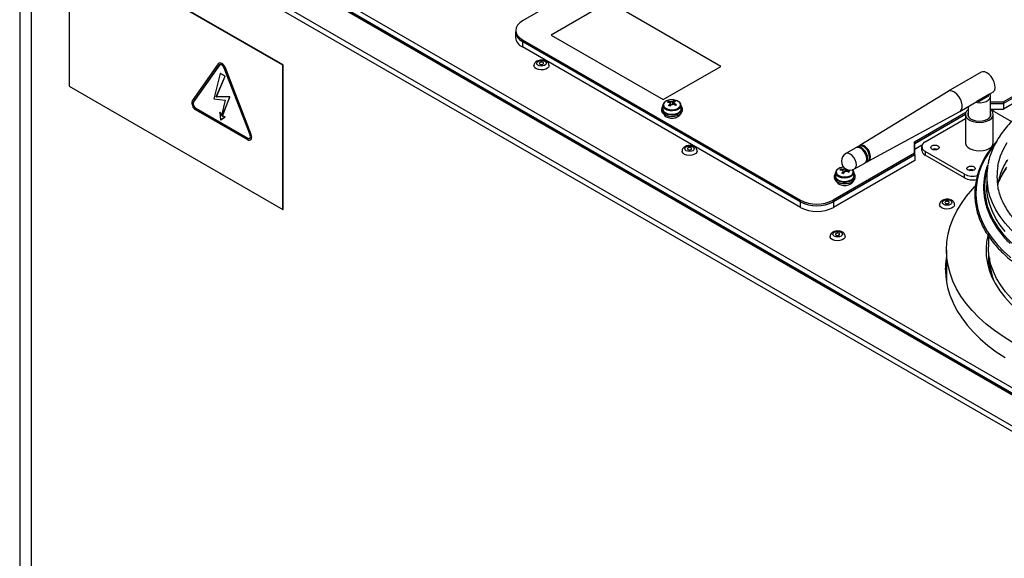
# Model space of a CAD drawing. Units: millimetres. Extents: x -1059 to 5126, y 868 to 4467.
# Drawn here: x -1059 to -635, y 1406 to 1637 of the extents above; entities that cross this region are included whole.
import ezdxf

# ---------------------------------------------------------------- set-up
doc = ezdxf.new("R2010")
doc.units = ezdxf.units.MM

msp = doc.modelspace()

# ---------------------------------------------------------------- linework, layer by layer
at = {"color": 7, "linetype": 'ByBlock', "lineweight": -2}
for p, q in [((-1058.6, 1710.69), (-1058.6, 1162.69)), ((-1034.31, 1711.5), (-550.09, 1431.96)), ((-554.04, 1431.07), (-1035.85, 1709.21)), ((-553.32, 1431.14), (-1035.13, 1709.28)), ((-561.33, 1419.6), (-1053.67, 1703.83)), ((-1053.67, 1703.83), (-1053.67, 1155.83)), ((-560.31, 1421.37), (-1052.66, 1705.59)), ((-945.42, 1617.93), (-1037.34, 1671)), ((-1037.34, 1671), (-1037.34, 1608.94)), ((-945.35, 1617.97), (-1037.27, 1671.04)), ((-832.68, 1642.57), (-842.43, 1636.94)), ((-805.34, 1645.12), (-830.09, 1630.83)), ((-757.26, 1617.36), (-805.34, 1645.12)), ((-845.43, 1632.24), (-845.43, 1629.79)), ((-845.36, 1632.86), (-845.36, 1632.2)), ((-830.09, 1630.83), (-782.01, 1603.07)), ((-830.09, 1630.83), (-830.09, 1630.82)), ((-830.09, 1630.82), (-782.01, 1603.07)), ((-722.95, 1559.15), (-842.5, 1628.16)), ((-842.5, 1628.16), (-842.5, 1625.71)), ((-722.95, 1556.7), (-842.5, 1625.71)), ((-842.43, 1628.77), (-723.02, 1559.84)), ((-842.43, 1628.77), (-842.43, 1628.12)), ((-842.43, 1628.12), (-723.02, 1559.19)), ((-973.29, 1618.44), (-984.42, 1602.62)), ((-972.84, 1617.88), (-983.96, 1602.05)), ((-972.77, 1617.92), (-983.89, 1602.09)), ((-972.94, 1618.74), (-973.01, 1618.7)), ((-972.84, 1617.88), (-972.77, 1617.92)), ((-972.61, 1618.08), (-972.77, 1617.92)), ((-945.42, 1617.93), (-945.35, 1617.97)), ((-945.42, 1555.87), (-945.42, 1617.93)), ((-945.35, 1555.91), (-945.35, 1617.97)), ((-782.01, 1603.07), (-757.26, 1617.36)), ((-782.01, 1603.07), (-757.26, 1617.35)), ((-757.26, 1617.36), (-757.26, 1617.35)), ((-972.39, 1614.33), (-975.18, 1603.45)), ((-974.12, 1604.28), (-970.27, 1613.11)), ((-974.05, 1604.32), (-970.2, 1613.15)), ((-972.39, 1614.33), (-972.32, 1614.37)), ((-970.27, 1613.11), (-972.39, 1614.33)), ((-970.2, 1613.15), (-972.32, 1614.37)), ((-959.59, 1587.98), (-970.71, 1616.65)), ((-970.27, 1613.11), (-970.2, 1613.15)), ((-970.26, 1616.69), (-970.19, 1616.73)), ((-959.14, 1588.02), (-970.26, 1616.69)), ((-959.07, 1588.07), (-970.19, 1616.73)), ((-645.32, 1614.82), (-659.47, 1606.66)), ((-611.97, 1615.79), (-635.74, 1602.07)), ((-611.75, 1615.26), (-635.74, 1601.42)), ((-611.72, 1615.2), (-635.67, 1601.37)), ((-1037.34, 1608.94), (-945.42, 1555.87)), ((-974.12, 1604.28), (-974.05, 1604.32)), ((-968.3, 1604.19), (-974.12, 1604.28)), ((-968.23, 1604.23), (-974.05, 1604.32)), ((-971.55, 1595.94), (-968.3, 1604.19)), ((-971.48, 1595.98), (-968.23, 1604.23)), ((-968.3, 1604.19), (-968.23, 1604.23)), ((-659.5, 1606.63), (-697.43, 1583.35)), ((-641.71, 1605.36), (-647.09, 1602.26)), ((-642.15, 1604.55), (-646.11, 1602.26)), ((-642.09, 1604.63), (-642.09, 1605.14)), ((-641.28, 1595.96), (-641.28, 1604.53)), ((-983.96, 1602.05), (-983.89, 1602.09)), ((-975.18, 1603.45), (-970.26, 1602.91)), ((-970.26, 1602.91), (-971.87, 1596.22)), ((-782.14, 1600.59), (-782.2, 1599.18)), ((-782.01, 1603.07), (-782.01, 1603.07)), ((-779.75, 1602.27), (-779.57, 1601.85)), ((-777.25, 1602.53), (-777.64, 1601.13)), ((-774.2, 1599.18), (-774.26, 1600.59)), ((-654.47, 1597.99), (-647.14, 1602.23)), ((-650.88, 1600.07), (-650.88, 1595.96)), ((-646.73, 1602.46), (-646.4, 1602.26)), ((-641.28, 1602.07), (-635.74, 1602.07)), ((-641.28, 1601.42), (-635.74, 1601.42)), ((-641.28, 1601.37), (-635.67, 1601.37)), ((-635.74, 1602.07), (-635.74, 1601.42)), ((-629.2, 1602.66), (-635.67, 1598.92)), ((-635.67, 1601.37), (-635.67, 1598.92)), ((-982.9, 1599.32), (-982.83, 1599.36)), ((-982.9, 1599.32), (-960.65, 1586.47)), ((-982.9, 1598.71), (-960.65, 1585.87)), ((-982.83, 1599.36), (-960.58, 1586.51)), ((-972.52, 1597.61), (-972.45, 1597.65)), ((-972.52, 1597.61), (-972.27, 1594.34)), ((-971.87, 1596.22), (-972.52, 1597.61)), ((-971.84, 1596.35), (-972.45, 1597.65)), ((-971.55, 1595.94), (-971.48, 1595.98)), ((-970.4, 1595.62), (-971.55, 1595.94)), ((-970.33, 1595.66), (-971.48, 1595.98)), ((-782.7, 1599.13), (-782.7, 1598.47)), ((-773.7, 1598.47), (-773.7, 1599.13)), ((-693.63, 1576.77), (-654.51, 1597.97)), ((-673.92, 1584.92), (-651.88, 1597.65)), ((-673.92, 1584.27), (-652.07, 1596.88)), ((-673.85, 1584.23), (-652.08, 1596.8)), ((-652.08, 1596.77), (-652.08, 1584.52)), ((-641.28, 1598.92), (-635.67, 1598.92)), ((-640.08, 1584.52), (-640.08, 1596.77)), ((-639.71, 1597.99), (-632.21, 1593.66)), ((-972.27, 1594.34), (-970.4, 1595.62)), ((-972.27, 1594.34), (-972.2, 1594.38)), ((-972.2, 1594.38), (-970.33, 1595.66)), ((-970.4, 1595.62), (-970.33, 1595.66)), ((-669.41, 1584.93), (-652.08, 1594.94)), ((-959.14, 1588.02), (-959.07, 1588.07)), ((-960.65, 1586.47), (-960.58, 1586.51)), ((-959.42, 1585.74), (-959.34, 1585.78)), ((-697.83, 1583.12), (-698.68, 1582.63)), ((-673.92, 1580.03), (-673.92, 1584.92)), ((-673.85, 1579.33), (-673.85, 1584.23)), ((-673.85, 1581.78), (-670.73, 1583.58)), ((-673.92, 1580.03), (-708.88, 1559.84)), ((-673.92, 1579.37), (-708.88, 1559.19)), ((-673.85, 1579.33), (-708.81, 1559.15)), ((-699.1, 1582.39), (-703.48, 1579.86)), ((-673.92, 1580.03), (-673.92, 1579.37)), ((-673.85, 1579.33), (-673.85, 1576.88)), ((-670.88, 1582.89), (-670.88, 1581.26)), ((-652.44, 1571.05), (-669.41, 1580.85)), ((-669.41, 1580.85), (-669.41, 1579.22)), ((-652.44, 1569.42), (-669.41, 1579.22)), ((-673.85, 1576.88), (-708.81, 1556.7)), ((-699.68, 1573.28), (-695.3, 1575.81)), ((-694.88, 1576.05), (-694.03, 1576.54)), ((-707.87, 1571.68), (-707.93, 1570.27)), ((-707.87, 1571.68), (-707.87, 1571.74)), ((-707.39, 1572.8), (-707.46, 1572.73)), ((-705.74, 1573.18), (-705.56, 1572.79)), ((-704.93, 1572.73), (-704.92, 1572.59)), ((-704.6, 1571.34), (-704.5, 1571.32)), ((-704.5, 1571.32), (-704.54, 1571.29)), ((-704.46, 1571.33), (-704.5, 1571.32)), ((-703.45, 1573.26), (-703.67, 1572.13)), ((-699.93, 1570.27), (-699.99, 1571.68)), ((-652.44, 1569.42), (-652.44, 1571.05)), ((-708.43, 1570.21), (-708.43, 1569.56)), ((-699.43, 1569.56), (-699.43, 1570.21)), ((-642.9, 1570), (-642.9, 1566.33)), ((-723.02, 1559.19), (-723.02, 1559.84)), ((-722.95, 1556.7), (-722.95, 1559.15)), ((-708.88, 1559.84), (-708.88, 1559.19)), ((-708.81, 1559.15), (-708.81, 1556.7)), ((-945.42, 1555.87), (-945.35, 1555.91)), ((-642.2, 1544.51), (-642.2, 1539.76)), ((-660.2, 1538.4), (-660.2, 1524.61)), ((-642.2, 1534.92), (-642.2, 1531.1))]:
    msp.add_line(p, q, dxfattribs=at)
at = {"color": 8, "linetype": 'ByBlock', "lineweight": -2}
for p, q in [((-1035.57, 1709.87), (-552.77, 1431.15)), ((-642.15, 1604.55), (-642.15, 1605.1)), ((-646.4, 1602.26), (-646.4, 1602.65)), ((-646.11, 1602.82), (-646.11, 1602.26))]:
    msp.add_line(p, q, dxfattribs=at)
at = {"color": 7, "linetype": 'ByBlock', "lineweight": -2, "flags": 128}
for points in [[(-842.43, 1636.94), (-843.67, 1636.06), (-844.59, 1635.06), (-845.16, 1633.98), (-845.36, 1632.86), (-845.16, 1631.73), (-844.59, 1630.65), (-843.67, 1629.65), (-842.43, 1628.77)], [(-970.26, 1616.69), (-970.54, 1617.27), (-970.9, 1617.8), (-971.32, 1618.25), (-971.78, 1618.58), (-972.23, 1618.77), (-972.65, 1618.81), (-973.01, 1618.7), (-973.29, 1618.44)], [(-970.19, 1616.73), (-970.47, 1617.31), (-970.83, 1617.84), (-971.25, 1618.29), (-971.71, 1618.62), (-972.16, 1618.81), (-972.58, 1618.85), (-972.94, 1618.74)], [(-970.71, 1616.65), (-970.91, 1617.06), (-971.16, 1617.43), (-971.46, 1617.74), (-971.78, 1617.97), (-972.09, 1618.11), (-972.39, 1618.14), (-972.64, 1618.06), (-972.84, 1617.88)], [(-831.04, 1617.71), (-831.2, 1617.14), (-831.69, 1616.59), (-832.46, 1616.16), (-833.43, 1615.9), (-834.5, 1615.84), (-835.54, 1615.98), (-836.45, 1616.3), (-837.12, 1616.78), (-837.49, 1617.36), (-837.54, 1617.7)], [(-836.12, 1619.23), (-835.62, 1619.59), (-834.92, 1619.82), (-834.13, 1619.87), (-833.36, 1619.74), (-832.73, 1619.45), (-832.34, 1619.05), (-832.25, 1618.59), (-832.47, 1618.15), (-832.97, 1617.79), (-833.67, 1617.56), (-834.46, 1617.51), (-835.23, 1617.64), (-835.86, 1617.93), (-836.25, 1618.33), (-836.34, 1618.79), (-836.12, 1619.23)], [(-833.49, 1618.45), (-833.4, 1618.65), (-833.44, 1618.85), (-833.61, 1619.03), (-833.88, 1619.15), (-834.22, 1619.21), (-834.57, 1619.18), (-834.88, 1619.09), (-835.09, 1618.93), (-835.19, 1618.73), (-835.15, 1618.53), (-834.98, 1618.35), (-834.71, 1618.23), (-834.37, 1618.17), (-834.02, 1618.2), (-833.71, 1618.29), (-833.49, 1618.45)], [(-639.45, 1607.32), (-639.29, 1608.3), (-639.38, 1609.44), (-639.72, 1610.65), (-640.28, 1611.85), (-641.02, 1612.96), (-641.89, 1613.89), (-642.82, 1614.57), (-643.76, 1614.97), (-644.63, 1615.04), (-645.32, 1614.82)], [(-654.51, 1597.97), (-654.22, 1598.17), (-653.72, 1598.83), (-653.46, 1599.75), (-653.46, 1600.86), (-653.72, 1602.08), (-654.22, 1603.32), (-654.93, 1604.48), (-655.78, 1605.49), (-656.73, 1606.26), (-657.69, 1606.74), (-658.59, 1606.89), (-659.38, 1606.7), (-659.5, 1606.63)], [(-647.67, 1601.92), (-646.89, 1601.8), (-645.59, 1601.77), (-644.32, 1601.95), (-643.18, 1602.32), (-642.25, 1602.85), (-641.61, 1603.51), (-641.3, 1604.25), (-641.35, 1605), (-641.52, 1605.4)], [(-782.15, 1600.37), (-782.21, 1600.3), (-782.62, 1599.6), (-782.68, 1598.86), (-782.37, 1598.14), (-781.72, 1597.51), (-780.79, 1597), (-779.64, 1596.67), (-778.38, 1596.53), (-777.11, 1596.61), (-775.92, 1596.88), (-774.92, 1597.35)], [(-781.21, 1602.1), (-781.72, 1601.5), (-781.88, 1600.84), (-781.68, 1600.19), (-781.15, 1599.6), (-780.32, 1599.14), (-779.28, 1598.84), (-778.14, 1598.75), (-777.01, 1598.86), (-775.99, 1599.18), (-775.19, 1599.65), (-774.68, 1600.25), (-774.52, 1600.91), (-774.71, 1601.56), (-775.25, 1602.15), (-776.08, 1602.62), (-777.12, 1602.91), (-778.26, 1603), (-779.39, 1602.89), (-780.41, 1602.58), (-781.21, 1602.1)], [(-782.7, 1598.47), (-782.68, 1598.21), (-782.37, 1597.49), (-781.72, 1596.85), (-780.79, 1596.35), (-779.64, 1596.01), (-778.38, 1595.88), (-777.11, 1595.95), (-775.92, 1596.23), (-774.92, 1596.69)], [(-782.2, 1599.18), (-782.16, 1598.81), (-781.83, 1598.15), (-781.17, 1597.58), (-780.25, 1597.14), (-779.15, 1596.88), (-777.96, 1596.82), (-776.79, 1596.96), (-775.75, 1597.3), (-774.93, 1597.8)], [(-650.88, 1598.85), (-651.58, 1598.15), (-652, 1597.31), (-652.05, 1596.45), (-651.72, 1595.6), (-651.04, 1594.82), (-650.04, 1594.17), (-648.8, 1593.69), (-647.39, 1593.39), (-645.89, 1593.31), (-644.4, 1593.45), (-643.02, 1593.79), (-641.83, 1594.32)], [(-650.88, 1597.58), (-651.05, 1597.07), (-651, 1596.28), (-650.59, 1595.53), (-649.85, 1594.87), (-648.82, 1594.36), (-647.59, 1594.02), (-646.25, 1593.89), (-644.89, 1593.97), (-643.63, 1594.26), (-642.54, 1594.73)], [(-641.83, 1594.32), (-640.91, 1595.01), (-640.32, 1595.81), (-640.08, 1596.66), (-640.22, 1597.53), (-640.73, 1598.34), (-641.28, 1598.85)], [(-639.71, 1597.99), (-640.47, 1598.35), (-640.87, 1598.49)], [(-960.65, 1585.87), (-960.2, 1585.67), (-959.78, 1585.63), (-959.42, 1585.74), (-959.14, 1586), (-958.96, 1586.39), (-958.9, 1586.88), (-958.96, 1587.44), (-959.14, 1588.02)], [(-960.65, 1586.47), (-960.34, 1586.34), (-960.04, 1586.31), (-959.79, 1586.39), (-959.59, 1586.57), (-959.47, 1586.84), (-959.43, 1587.18), (-959.47, 1587.57), (-959.59, 1587.98)], [(-959.34, 1585.78), (-959.34, 1585.78), (-959.07, 1586.04), (-958.89, 1586.43), (-958.83, 1586.92), (-958.89, 1587.48), (-959.07, 1588.07)], [(-772.1, 1582.79), (-771.44, 1583.05), (-770.65, 1583.14), (-769.87, 1583.05), (-769.21, 1582.79), (-768.76, 1582.4), (-768.6, 1581.95), (-768.76, 1581.5), (-769.21, 1581.11), (-769.87, 1580.86), (-770.65, 1580.77), (-771.44, 1580.86), (-772.1, 1581.11), (-772.55, 1581.5), (-772.7, 1581.95), (-772.55, 1582.4), (-772.1, 1582.79)], [(-694.03, 1576.54), (-693.75, 1576.75), (-693.37, 1577.4), (-693.24, 1578.28), (-693.37, 1579.32), (-693.75, 1580.4), (-694.35, 1581.43), (-695.1, 1582.3), (-695.93, 1582.94), (-696.76, 1583.26), (-697.51, 1583.26), (-697.83, 1583.12)], [(-693.83, 1576.69), (-693.33, 1577), (-692.95, 1577.64), (-692.82, 1578.53), (-692.95, 1579.56), (-693.33, 1580.65), (-693.92, 1581.68), (-694.67, 1582.55), (-695.5, 1583.18), (-696.33, 1583.51), (-697.08, 1583.5), (-697.6, 1583.23)], [(-693.49, 1577.11), (-693.44, 1577.16), (-693.08, 1577.77), (-692.96, 1578.61), (-693.08, 1579.59), (-693.44, 1580.62), (-694.01, 1581.59), (-694.72, 1582.42), (-695.5, 1583.02), (-696.29, 1583.33), (-697, 1583.32), (-697.07, 1583.3)], [(-663.9, 1583.22), (-663.51, 1582.88), (-663.37, 1582.48), (-663.51, 1582.08), (-663.9, 1581.75), (-664.48, 1581.52), (-665.17, 1581.44), (-665.86, 1581.52), (-666.44, 1581.75), (-666.83, 1582.08), (-666.97, 1582.48), (-666.83, 1582.88), (-666.44, 1583.22), (-665.86, 1583.44), (-665.17, 1583.52), (-664.48, 1583.44), (-663.9, 1583.22)], [(-652.08, 1584.52), (-652.05, 1584.2), (-651.72, 1583.35), (-651.04, 1582.58), (-650.04, 1581.93), (-648.8, 1581.44), (-647.39, 1581.14), (-645.89, 1581.06), (-644.4, 1581.2), (-643.02, 1581.54), (-641.83, 1582.07)], [(-767.4, 1580.97), (-767.54, 1580.44), (-768.01, 1579.88), (-768.77, 1579.44), (-769.73, 1579.17), (-770.79, 1579.1), (-771.84, 1579.22), (-772.76, 1579.54), (-773.45, 1580.01), (-773.84, 1580.59), (-773.9, 1580.97)], [(-770.02, 1581.58), (-769.82, 1581.75), (-769.75, 1581.95), (-769.82, 1582.15), (-770.02, 1582.32), (-770.31, 1582.43), (-770.65, 1582.47), (-771, 1582.43), (-771.29, 1582.32), (-771.49, 1582.15), (-771.55, 1581.95), (-771.49, 1581.75), (-771.29, 1581.58), (-771, 1581.47), (-770.65, 1581.43), (-770.31, 1581.47), (-770.02, 1581.58)], [(-695.3, 1575.81), (-695.03, 1576.02), (-694.65, 1576.66), (-694.51, 1577.55), (-694.65, 1578.58), (-695.03, 1579.67), (-695.62, 1580.7), (-696.37, 1581.57), (-697.2, 1582.2), (-698.03, 1582.53), (-698.78, 1582.52), (-699.1, 1582.39)], [(-695.1, 1575.95), (-694.6, 1576.26), (-694.22, 1576.91), (-694.09, 1577.79), (-694.22, 1578.83), (-694.6, 1579.91), (-695.2, 1580.94), (-695.95, 1581.81), (-696.78, 1582.45), (-697.61, 1582.77), (-698.36, 1582.77), (-698.88, 1582.49)], [(-694.77, 1576.38), (-694.72, 1576.43), (-694.36, 1577.04), (-694.23, 1577.87), (-694.36, 1578.85), (-694.72, 1579.88), (-695.28, 1580.86), (-695.99, 1581.68), (-696.78, 1582.28), (-697.56, 1582.59), (-698.27, 1582.59), (-698.34, 1582.57)], [(-648.34, 1574.24), (-647.95, 1573.9), (-647.81, 1573.5), (-647.95, 1573.1), (-648.34, 1572.77), (-648.92, 1572.54), (-649.61, 1572.46), (-650.3, 1572.54), (-650.89, 1572.77), (-651.28, 1573.1), (-651.41, 1573.5), (-651.28, 1573.9), (-650.89, 1574.24), (-650.3, 1574.46), (-649.61, 1574.54), (-648.92, 1574.46), (-648.34, 1574.24)], [(-707.88, 1571.46), (-708.26, 1570.93), (-708.43, 1570.2), (-708.24, 1569.47), (-707.7, 1568.8), (-706.86, 1568.24), (-705.78, 1567.84), (-704.55, 1567.64), (-703.27, 1567.64), (-702.04, 1567.86), (-700.97, 1568.26), (-700.13, 1568.82)], [(-707.93, 1570.27), (-707.93, 1570.15), (-707.72, 1569.48), (-707.18, 1568.86), (-706.35, 1568.37), (-705.3, 1568.04), (-704.13, 1567.91), (-702.94, 1567.98), (-701.84, 1568.24), (-700.93, 1568.69), (-700.29, 1569.26)], [(-700.29, 1569.26), (-699.96, 1569.93), (-699.93, 1570.27)], [(-635.66, 1571.76), (-634.57, 1573.39)], [(-708.43, 1569.56), (-708.43, 1569.54), (-708.24, 1568.81), (-707.7, 1568.14), (-706.86, 1567.59), (-705.78, 1567.19), (-704.55, 1566.99), (-703.27, 1566.99), (-702.04, 1567.2), (-700.97, 1567.61), (-700.13, 1568.17)], [(-700.13, 1568.17), (-699.61, 1568.84), (-699.43, 1569.56)], [(-635.04, 1546.34), (-637.17, 1549.14), (-638.98, 1552.02), (-640.45, 1554.96), (-641.58, 1557.95), (-642.37, 1560.98), (-642.8, 1564.03), (-642.9, 1566.33)], [(-631.86, 1498.73), (-635.88, 1501.21), (-639.63, 1503.82), (-643.11, 1506.56), (-646.29, 1509.42), (-649.16, 1512.39), (-651.72, 1515.45), (-653.96, 1518.59), (-655.87, 1521.8), (-657.43, 1525.08), (-658.65, 1528.4), (-659.52, 1531.76), (-660.04, 1535.14), (-660.2, 1538.54), (-660.01, 1541.94), (-659.46, 1545.32), (-658.56, 1548.68), (-657.32, 1552), (-655.72, 1555.27), (-653.79, 1558.47), (-651.53, 1561.61), (-648.94, 1564.66), (-647.98, 1565.69)], [(-656.69, 1557.88), (-656.83, 1557.34), (-657.3, 1556.79), (-658.05, 1556.35), (-659.02, 1556.08), (-660.08, 1556.01), (-661.12, 1556.13), (-662.04, 1556.45), (-662.74, 1556.92), (-663.12, 1557.49), (-663.19, 1557.88)], [(-661.39, 1559.7), (-660.73, 1559.95), (-659.94, 1560.04), (-659.16, 1559.95), (-658.49, 1559.7), (-658.05, 1559.31), (-657.89, 1558.86), (-658.05, 1558.41), (-658.49, 1558.02), (-659.16, 1557.77), (-659.94, 1557.68), (-660.73, 1557.77), (-661.39, 1558.02), (-661.84, 1558.41), (-661.99, 1558.86), (-661.84, 1559.31), (-661.39, 1559.7)], [(-659.31, 1558.49), (-659.11, 1558.66), (-659.04, 1558.86), (-659.11, 1559.06), (-659.31, 1559.23), (-659.6, 1559.34), (-659.94, 1559.38), (-660.29, 1559.34), (-660.58, 1559.23), (-660.77, 1559.06), (-660.84, 1558.86), (-660.77, 1558.66), (-660.58, 1558.49), (-660.29, 1558.38), (-659.94, 1558.34), (-659.6, 1558.38), (-659.31, 1558.49)], [(-639.55, 1550.55), (-638.07, 1548.24), (-635.92, 1545.4), (-633.44, 1542.65), (-630.66, 1540.01), (-627.57, 1537.47), (-624.21, 1535.06), (-620.57, 1532.78), (-616.68, 1530.64), (-612.56, 1528.66), (-608.22, 1526.84), (-603.67, 1525.18), (-598.95, 1523.71), (-594.07, 1522.42), (-589.06, 1521.31), (-583.93, 1520.41), (-578.7, 1519.7), (-573.41, 1519.19), (-568.07, 1518.88), (-562.7, 1518.78)], [(-708.49, 1546.03), (-707.83, 1546.3), (-707.05, 1546.4), (-706.27, 1546.31), (-705.59, 1546.07), (-705.14, 1545.69), (-704.97, 1545.23), (-705.11, 1544.78), (-705.54, 1544.39), (-706.2, 1544.13), (-706.98, 1544.03), (-707.77, 1544.11), (-708.44, 1544.36), (-708.89, 1544.74), (-709.07, 1545.19), (-708.92, 1545.65), (-708.49, 1546.03)], [(-706.37, 1544.85), (-706.18, 1545.02), (-706.12, 1545.22), (-706.19, 1545.42), (-706.39, 1545.59), (-706.69, 1545.7), (-707.03, 1545.73), (-707.37, 1545.69), (-707.66, 1545.57), (-707.85, 1545.4), (-707.92, 1545.2), (-707.84, 1545.01), (-707.64, 1544.84), (-707.34, 1544.73), (-707, 1544.69), (-706.66, 1544.74), (-706.37, 1544.85)], [(-703.77, 1544.24), (-703.88, 1543.73), (-704.34, 1543.17), (-705.08, 1542.73), (-706.03, 1542.45), (-707.09, 1542.36), (-708.14, 1542.47), (-709.07, 1542.78), (-709.78, 1543.24), (-710.18, 1543.82), (-710.27, 1544.23)], [(-642.46, 1544.69), (-642.96, 1541.99), (-643.2, 1538.92), (-643.08, 1535.85), (-642.61, 1532.79), (-641.8, 1529.76), (-640.64, 1526.76), (-639.13, 1523.82), (-637.3, 1520.94), (-635.14, 1518.13), (-632.66, 1515.41), (-629.88, 1512.8), (-626.81, 1510.29), (-623.45, 1507.91), (-619.83, 1505.66)], [(-620.88, 1508.47), (-623.41, 1510.12), (-626.71, 1512.53), (-629.71, 1515.06), (-632.42, 1517.7), (-634.82, 1520.44), (-636.89, 1523.26), (-638.63, 1526.16), (-640.04, 1529.12), (-641.09, 1532.12), (-641.8, 1535.16), (-642.16, 1538.22), (-642.2, 1539.76)], [(-660.2, 1536.03), (-660.24, 1535.81), (-660.63, 1532.43), (-660.68, 1529.05), (-660.37, 1525.67), (-659.71, 1522.3), (-658.71, 1518.97), (-657.36, 1515.68), (-655.68, 1512.43), (-653.66, 1509.26), (-651.31, 1506.15), (-648.65, 1503.14), (-645.68, 1500.22), (-642.41, 1497.41), (-638.86, 1494.71), (-635.04, 1492.15)]]:
    msp.add_lwpolyline(points, dxfattribs=at)
at = {"color": 8, "linetype": 'ByBlock', "lineweight": -2, "flags": 128}
for points in [[(-774.98, 1599.23), (-775.79, 1598.73), (-776.81, 1598.4), (-777.96, 1598.26), (-779.13, 1598.32), (-780.22, 1598.58), (-781.13, 1599.01), (-781.77, 1599.58), (-782.1, 1600.23), (-782.14, 1600.61)], [(-639.61, 1583.68), (-641.77, 1580.77), (-643.61, 1577.78), (-645.1, 1574.73), (-646.25, 1571.62), (-647.05, 1568.48), (-647.49, 1565.32), (-647.58, 1562.15), (-647.32, 1558.98), (-646.69, 1555.82), (-645.72, 1552.7), (-644.4, 1549.62), (-642.73, 1546.59), (-640.73, 1543.64), (-638.4, 1540.76), (-635.76, 1537.98), (-632.81, 1535.3), (-632.56, 1535.09)], [(-638.08, 1574.59), (-637.8, 1575.96), (-636.92, 1578.9), (-635.69, 1581.81), (-634.13, 1584.66)], [(-699.68, 1573.28), (-699.41, 1573.49), (-699.03, 1574.13), (-698.9, 1575.02), (-699.03, 1576.05), (-699.41, 1577.14), (-700.01, 1578.17), (-700.75, 1579.04), (-701.58, 1579.67), (-702.42, 1580), (-703.16, 1579.99), (-703.48, 1579.86)], [(-636.86, 1571.46), (-635.69, 1574.22), (-634.13, 1577.07)], [(-700.34, 1570.69), (-700.98, 1570.12), (-701.88, 1569.68), (-702.96, 1569.42), (-704.13, 1569.35), (-705.28, 1569.48), (-706.31, 1569.81), (-707.13, 1570.29), (-707.67, 1570.89), (-707.87, 1571.56), (-707.87, 1571.68)], [(-707.29, 1572.84), (-707.59, 1572.19), (-707.54, 1571.53), (-707.13, 1570.91), (-706.41, 1570.39), (-705.45, 1570.02), (-704.33, 1569.85), (-703.18, 1569.88), (-702.1, 1570.12), (-701.21, 1570.53), (-700.57, 1571.09), (-700.27, 1571.73), (-700.33, 1572.4), (-700.62, 1572.89)], [(-699.99, 1571.69), (-700.02, 1571.34), (-700.34, 1570.69)], [(-638.09, 1566.97), (-637.53, 1568.29), (-636.06, 1571.18), (-634.24, 1574.01)], [(-562.7, 1523.7), (-568, 1523.8), (-573.28, 1524.11), (-578.51, 1524.61), (-583.67, 1525.31), (-588.74, 1526.21), (-593.7, 1527.3), (-598.52, 1528.58), (-603.18, 1530.03), (-607.67, 1531.67), (-611.96, 1533.47), (-616.04, 1535.43), (-619.88, 1537.54), (-623.47, 1539.79), (-626.8, 1542.17), (-629.84, 1544.68), (-632.59, 1547.3), (-635.04, 1550.01), (-637.17, 1552.82), (-638.98, 1555.69), (-640.45, 1558.64), (-641.58, 1561.63), (-642.37, 1564.66), (-642.38, 1564.74)]]:
    msp.add_lwpolyline(points, dxfattribs=at)
at = {"color": 7, "linetype": 'ByBlock', "lineweight": -2}
for centre, radius, start, end in [((-840.42, 1630.29), 5.03, 185.6948, 245.6253), ((-840.67, 1632.49), 4.7, 174.6543, 247.1701), ((-840.35, 1632.7), 5.03, 185.6948, 245.6253), ((-642.19, 1604.64), 0.101, 294.3747, 354.3052), ((-981.33, 1601.57), 3.26, 161.2216, 241.1898), ((-981.8, 1601.32), 2.28, 161.2216, 241.1898), ((-981.73, 1601.36), 2.28, 161.2216, 241.1898), ((-777.08, 1598.61), 4.53, 126.0894, 132.6761), ((-780.85, 1595.83), 6.16, 74.1359, 83.4943), ((-780.45, 1596.16), 6.16, 74.1359, 83.4943), ((-772.17, 1594.45), 9.67, 135.0859, 141.2417), ((-785.1, 1586.43), 15.07, 66.7296, 69.0793), ((-778.8, 1601.6), 0.393, 157.9598, 235.6299), ((-771.6, 1594.21), 9.67, 135.0859, 141.2417), ((-778.2, 1600.56), 1.62, 81.0801, 110.4075), ((-778.2, 1602.65), 1.62, 261.0801, 290.4075), ((-775.69, 1598.69), 4.14, 112.2669, 123.1134), ((-782.05, 1592.84), 9.39, 54.9105, 61.9727), ((-775.11, 1598.46), 4.14, 112.2669, 123.1134), ((-777.6, 1601.6), 0.393, 337.9598, 55.6299), ((-779.22, 1596.86), 6, 64.9514, 70.8574), ((-781.64, 1593.17), 9.39, 54.9105, 61.9727), ((-764.48, 1586.11), 18.86, 128.5915, 130.174), ((-775.61, 1599.09), 1.87, 291.5578, 43.4589), ((-646.25, 1602.54), 0.307, 242.6097, 297.3903), ((-775.86, 1599.17), 1.66, 304.1126, 0.5183), ((-775.85, 1598.64), 2.16, 295.4925, 355.5418), ((-643.3, 1596.77), 2.18, 290.3386, 21.7988), ((-960.07, 1587.24), 0.887, 234.6253, 290.9678), ((-668.64, 1582.89), 2.18, 110.7834, 249.2166), ((-642.96, 1584.74), 2.89, 292.8864, 355.7934), ((-701.58, 1576.57), 3.8, 119.9973, 180), ((-668.37, 1581.51), 2.51, 185.6948, 245.6253), ((-665.17, 1579.05), 2.85, 66.9794, 113.0206), ((-665.17, 1579.48), 2.12, 72.9117, 107.0883), ((-701.58, 1576.57), 3.8, 180, 299.9973), ((-615.96, 1570), 26.94, 168.9095, 191.263), ((-613.06, 1570), 25.44, 169.6161, 190.6512), ((-704.3, 1569.82), 4.25, 92.0507, 134.804), ((-702.75, 1570.55), 3.98, 138.6629, 145.397), ((-706.01, 1565.53), 7.28, 81.4707, 90.1484), ((-705.72, 1565.9), 7.28, 81.4707, 90.1484), ((-695.27, 1566.19), 11.17, 146.9749, 151.9756), ((-708.65, 1556.61), 15.24, 74.1814, 76.6603), ((-704.45, 1572.72), 0.484, 179.6758, 246.8671), ((-703.95, 1571.8), 1.47, 86.6385, 118.0314), ((-694.64, 1566.03), 11.17, 146.9749, 151.9756), ((-703.91, 1573.58), 1.47, 266.6385, 298.0314), ((-700.89, 1570.39), 4.13, 132.9696, 135.9863), ((-703.42, 1572.65), 0.484, 359.6758, 66.8671), ((-706.53, 1563.4), 9.48, 62.2829, 69.5558), ((-706.25, 1563.77), 9.48, 62.2829, 69.5558), ((-660.96, 1539.96), 52.03, 141.7726, 142.2872), ((-701.18, 1570.2), 1.74, 307.2171, 46.3543), ((-648.87, 1578.08), 7.89, 243.0928, 284.2918), ((-649.61, 1570.07), 2.85, 66.9794, 113.0206), ((-649.61, 1570.5), 2.12, 72.9117, 107.0883), ((-611.38, 1562.1), 27.15, 159.832, 171.2963), ((-648.9, 1576.28), 7.72, 242.6947, 281.6738), ((-715.95, 1573.49), 15.37, 242.6097, 297.3903), ((-715.95, 1572.84), 15.37, 242.6097, 297.3903), ((-715.88, 1572.8), 15.37, 242.6097, 297.3903), ((-715.88, 1570.35), 15.37, 242.6097, 297.3903), ((-615.45, 1534.92), 26.75, 174.8192, 192.8067), ((-627.76, 1529.65), 32.94, 170.0033, 179.4138)]:
    msp.add_arc(centre, radius, start, end, dxfattribs=at)
at = {"color": 8, "linetype": 'ByBlock', "lineweight": -2}
for centre, radius, start, end in [((-775.89, 1600.57), 1.63, 304.0869, 0.8971), ((-615.18, 1565.61), 28.65, 163.3697, 211.7027), ((-614, 1535.47), 27.78, 180.862, 203.0143)]:
    msp.add_arc(centre, radius, start, end, dxfattribs=at)
at = {"color": 7, "linetype": 'ByBlock', "lineweight": -2}
for points, knots in [([(-837.01, 1619.05), (-837.13, 1618.89), (-837.39, 1618.54), (-837.58, 1618.04), (-837.53, 1617.74), (-837.52, 1617.69)], [0, 0, 0, 0, 0.4022006, 0.8935373, 1, 1, 1, 1]), ([(-831.08, 1617.7), (-831.07, 1617.81), (-831.04, 1618.17), (-831.31, 1618.74), (-831.79, 1619.31), (-832.48, 1619.75), (-833.35, 1620.04), (-834.36, 1620.13), (-835.38, 1620), (-836.32, 1619.67), (-836.79, 1619.25), (-837.01, 1619.05)], [0, 0, 0, 0, 0.046224, 0.15174, 0.254213, 0.364239, 0.485668, 0.611958, 0.739872, 0.872208, 1, 1, 1, 1]), ([(-483.07, 1575.5), (-483.22, 1576.26), (-483.58, 1578), (-484.51, 1580.7), (-485.79, 1583.58), (-487.38, 1586.41), (-489.27, 1589.17), (-491.45, 1591.86), (-493.92, 1594.46), (-496.67, 1596.96), (-499.67, 1599.35), (-502.93, 1601.63), (-506.42, 1603.77), (-510.13, 1605.79), (-514.05, 1607.65), (-518.16, 1609.37), (-522.45, 1610.93), (-526.89, 1612.33), (-531.47, 1613.56), (-536.17, 1614.62), (-540.98, 1615.51), (-545.87, 1616.22), (-550.82, 1616.74), (-555.82, 1617.09), (-560.85, 1617.25), (-565.88, 1617.22), (-570.9, 1617.02), (-575.89, 1616.62), (-580.83, 1616.05), (-585.7, 1615.29), (-590.48, 1614.36), (-595.15, 1613.26), (-599.69, 1611.98), (-604.09, 1610.54), (-608.33, 1608.94), (-612.4, 1607.18), (-616.27, 1605.27), (-619.93, 1603.22), (-623.36, 1601.04), (-626.56, 1598.72), (-629.51, 1596.29), (-632.19, 1593.75), (-634.6, 1591.1), (-636.71, 1588.37), (-638.53, 1585.56), (-640.05, 1582.69), (-641.23, 1579.77), (-642, 1577.35), (-642.25, 1575.91), (-642.33, 1575.46)], [0, 0, 0, 0, 0.0162371, 0.0374227, 0.0586845, 0.0800376, 0.1014846, 0.123018, 0.1446235, 0.166284, 0.1879829, 0.2097058, 0.231441, 0.2531794, 0.2749145, 0.2966431, 0.3183636, 0.3400754, 0.3617786, 0.3834738, 0.4051619, 0.4268441, 0.4485215, 0.4701954, 0.4918673, 0.5135385, 0.5352102, 0.5568836, 0.57856, 0.6002408, 0.6219273, 0.643621, 0.6653232, 0.6870349, 0.7087572, 0.7304907, 0.7522354, 0.7739905, 0.7957543, 0.8175231, 0.8392887, 0.8610416, 0.8827688, 0.9044542, 0.9260794, 0.9476263, 0.96908, 0.9904339, 1, 1, 1, 1]), ([(-639.45, 1607.32), (-639.53, 1607.15), (-639.68, 1606.82), (-640.19, 1606.33), (-640.77, 1605.92), (-641.32, 1605.58), (-641.59, 1605.43), (-641.71, 1605.36)], [0, 0, 0, 0, 0.220327, 0.439783, 0.683709, 0.857835, 1, 1, 1, 1]), ([(-781.33, 1602.05), (-781.45, 1601.94), (-781.76, 1601.66), (-782.07, 1601.17), (-782.1, 1600.77), (-782.11, 1600.62)], [0, 0, 0, 0, 0.268704, 0.70968, 1, 1, 1, 1]), ([(-774.28, 1600.6), (-774.31, 1600.8), (-774.36, 1601.25), (-774.8, 1601.85), (-775.47, 1602.37), (-776.37, 1602.77), (-777.43, 1602.99), (-778.57, 1603.03), (-779.66, 1602.87), (-780.63, 1602.54), (-781.11, 1602.21), (-781.33, 1602.05)], [0, 0, 0, 0, 0.0900216, 0.1957435, 0.3064716, 0.4229916, 0.5408307, 0.6584077, 0.7762033, 0.8948267, 1, 1, 1, 1]), ([(-779.17, 1601.75), (-779.16, 1601.68), (-779.16, 1601.58), (-779.15, 1601.48), (-779.15, 1601.45)], [0, 0, 0, 0, 0.67898, 1, 1, 1, 1]), ([(-778.98, 1600.48), (-778.99, 1600.68), (-779.01, 1600.95), (-779.02, 1601.21), (-779.03, 1601.28)], [0, 0, 0, 0, 0.763156, 1, 1, 1, 1]), ([(-778.67, 1600.8), (-778.7, 1601.16), (-778.73, 1601.59), (-778.76, 1602.01), (-778.76, 1602.08)], [0, 0, 0, 0, 0.840942, 1, 1, 1, 1]), ([(-777.95, 1602.16), (-777.95, 1602.09), (-777.97, 1601.72), (-777.99, 1601.35), (-778, 1601.04)], [0, 0, 0, 0, 0.184043, 1, 1, 1, 1]), ([(-777.42, 1601), (-777.41, 1601.24), (-777.39, 1601.55), (-777.38, 1601.86), (-777.37, 1601.93)], [0, 0, 0, 0, 0.779245, 1, 1, 1, 1]), ([(-777.23, 1601.46), (-777.24, 1601.39), (-777.25, 1601.21), (-777.27, 1601.03), (-777.28, 1600.91)], [0, 0, 0, 0, 0.34698, 1, 1, 1, 1]), ([(-781.84, 1597.01), (-781.78, 1596.85), (-781.62, 1596.44), (-781.08, 1595.93), (-780.3, 1595.47), (-779.32, 1595.18), (-778.23, 1595.07), (-777.13, 1595.17), (-776.24, 1595.42), (-775.78, 1595.67), (-775.61, 1595.77)], [0, 0, 0, 0, 0.084745, 0.207465, 0.340678, 0.48264, 0.625769, 0.769227, 0.914682, 1, 1, 1, 1]), ([(-775.61, 1595.77), (-775.47, 1595.87), (-775.09, 1596.13), (-774.7, 1596.56), (-774.59, 1596.93), (-774.55, 1597.04)], [0, 0, 0, 0, 0.309166, 0.791526, 1, 1, 1, 1]), ([(-767.43, 1580.97), (-767.42, 1581.03), (-767.38, 1581.35), (-767.61, 1581.9), (-768.06, 1582.49), (-768.72, 1582.95), (-769.56, 1583.26), (-770.55, 1583.39), (-771.56, 1583.3), (-772.27, 1583.08), (-772.62, 1582.89), (-772.7, 1582.85)], [0, 0, 0, 0, 0.030922, 0.152318, 0.268449, 0.391497, 0.527601, 0.670895, 0.815803, 0.955076, 1, 1, 1, 1]), ([(-638.82, 1584.92), (-639.46, 1584.17), (-640.87, 1582.52), (-642.71, 1579.87), (-644.39, 1577.01), (-645.75, 1574.09), (-646.81, 1571.13), (-647.56, 1568.14), (-647.99, 1565.13), (-648.1, 1562.12), (-647.9, 1559.1), (-647.38, 1556.1), (-646.55, 1553.12), (-645.41, 1550.18), (-643.97, 1547.29), (-642.22, 1544.45), (-640.17, 1541.67), (-637.84, 1538.98), (-635.23, 1536.37), (-632.35, 1533.86), (-629.22, 1531.45), (-625.83, 1529.17), (-622.22, 1527), (-618.37, 1524.98), (-615.23, 1523.47), (-613.31, 1522.69), (-612.81, 1522.49)], [0, 0, 0, 0, 0.036012, 0.07922, 0.122399, 0.16554, 0.20864, 0.251694, 0.294708, 0.337692, 0.380661, 0.42363, 0.466615, 0.509631, 0.552686, 0.595783, 0.638921, 0.682094, 0.725293, 0.768512, 0.811744, 0.854984, 0.898227, 0.94147, 0.984711, 1, 1, 1, 1]), ([(-772.7, 1582.85), (-772.86, 1582.75), (-773.24, 1582.5), (-773.67, 1581.96), (-773.92, 1581.39), (-773.88, 1581.06), (-773.87, 1580.97)], [0, 0, 0, 0, 0.234698, 0.568899, 0.88627, 1, 1, 1, 1]), ([(-642.56, 1574.84), (-642.61, 1574.72), (-643.04, 1573.64), (-643.57, 1571.57), (-644.11, 1568.63), (-644.3, 1565.69), (-644.18, 1562.74), (-643.75, 1559.81), (-643, 1556.89), (-641.95, 1554.01), (-640.58, 1551.18), (-638.92, 1548.4), (-636.95, 1545.68), (-634.92, 1543.26), (-633.42, 1541.8), (-632.79, 1541.17)], [0, 0, 0, 0, 0.010952, 0.095251, 0.179478, 0.263647, 0.347784, 0.431914, 0.516064, 0.60026, 0.684521, 0.768853, 0.853254, 0.937714, 1, 1, 1, 1]), ([(-636.9, 1571.19), (-636.56, 1572.04), (-635.86, 1573.8), (-634.8, 1575.83), (-634.01, 1576.98), (-633.82, 1577.27)], [0, 0, 0, 0, 0.414274, 0.852737, 1, 1, 1, 1]), ([(-707.46, 1572.73), (-707.55, 1572.6), (-707.77, 1572.3), (-707.82, 1571.95), (-707.85, 1571.75)], [0, 0, 0, 0, 0.4203, 1, 1, 1, 1]), ([(-704.5, 1571.32), (-704.5, 1571.33), (-704.54, 1571.86), (-704.59, 1572.45), (-704.64, 1573.03), (-704.64, 1573.1)], [0, 0, 0, 0, 0.027543, 0.886694, 1, 1, 1, 1]), ([(-704.6, 1571.29), (-704.61, 1571.55), (-704.62, 1571.89), (-704.63, 1572.22), (-704.64, 1572.28)], [0, 0, 0, 0, 0.810868, 1, 1, 1, 1]), ([(-703.87, 1573.27), (-703.87, 1573.2), (-703.88, 1572.82), (-703.9, 1572.43), (-703.91, 1572.12)], [0, 0, 0, 0, 0.1807525, 1, 1, 1, 1]), ([(-703.26, 1572.26), (-703.25, 1572.47), (-703.24, 1572.75), (-703.23, 1573.03), (-703.23, 1573.1)], [0, 0, 0, 0, 0.752642, 1, 1, 1, 1]), ([(-702.93, 1572.65), (-702.94, 1572.59), (-702.95, 1572.43), (-702.97, 1572.27), (-702.98, 1572.17)], [0, 0, 0, 0, 0.404292, 1, 1, 1, 1]), ([(-700.03, 1571.7), (-700.04, 1571.84), (-700.05, 1572.22), (-700.27, 1572.63), (-700.52, 1572.85), (-700.56, 1572.88)], [0, 0, 0, 0, 0.330552, 0.87847, 1, 1, 1, 1]), ([(-638.21, 1566.4), (-638.03, 1566.9), (-637.5, 1568.32), (-636.56, 1570.18), (-635.7, 1571.51), (-635.41, 1571.97)], [0, 0, 0, 0, 0.2656245, 0.750602, 1, 1, 1, 1]), ([(-707.58, 1568.11), (-707.51, 1567.93), (-707.34, 1567.51), (-706.78, 1566.99), (-705.99, 1566.54), (-705.01, 1566.25), (-703.91, 1566.15), (-702.81, 1566.26), (-701.93, 1566.53), (-701.47, 1566.79), (-701.3, 1566.88)], [0, 0, 0, 0, 0.090742, 0.212796, 0.345429, 0.486426, 0.62835, 0.770663, 0.915041, 1, 1, 1, 1]), ([(-701.3, 1566.88), (-701.16, 1566.99), (-700.79, 1567.26), (-700.42, 1567.65), (-700.33, 1567.98), (-700.31, 1568.05)], [0, 0, 0, 0, 0.335508, 0.855121, 1, 1, 1, 1]), ([(-562.7, 1527.17), (-563.56, 1527.18), (-566.05, 1527.19), (-570.16, 1527.35), (-575.02, 1527.72), (-579.82, 1528.26), (-584.55, 1528.98), (-589.19, 1529.87), (-593.72, 1530.92), (-598.12, 1532.14), (-602.37, 1533.52), (-606.45, 1535.05), (-610.34, 1536.72), (-614.04, 1538.53), (-617.52, 1540.47), (-620.77, 1542.52), (-623.77, 1544.69), (-626.52, 1546.95), (-629.01, 1549.3), (-631.22, 1551.73), (-633.15, 1554.22), (-634.8, 1556.78), (-636.15, 1559.38), (-637.19, 1562.03), (-637.83, 1564.1), (-638.01, 1565.28), (-638.05, 1565.57)], [0, 0, 0, 0, 0.022976, 0.066769, 0.110563, 0.15435, 0.198128, 0.241892, 0.285641, 0.329371, 0.37308, 0.416766, 0.460428, 0.504065, 0.54768, 0.591276, 0.63486, 0.678443, 0.72204, 0.765674, 0.809378, 0.853195, 0.897175, 0.941369, 0.985818, 1, 1, 1, 1]), ([(-661.99, 1559.76), (-662.15, 1559.65), (-662.53, 1559.41), (-662.95, 1558.87), (-663.21, 1558.3), (-663.17, 1557.97), (-663.16, 1557.88)], [0, 0, 0, 0, 0.234698, 0.568899, 0.88627, 1, 1, 1, 1]), ([(-656.72, 1557.88), (-656.71, 1557.94), (-656.67, 1558.26), (-656.89, 1558.81), (-657.34, 1559.4), (-658, 1559.86), (-658.85, 1560.17), (-659.84, 1560.3), (-660.84, 1560.21), (-661.56, 1559.99), (-661.91, 1559.8), (-661.99, 1559.76)], [0, 0, 0, 0, 0.0309219, 0.1523179, 0.2684487, 0.3914969, 0.5276013, 0.6708951, 0.8158029, 0.9550761, 1, 1, 1, 1]), ([(-709.11, 1546.08), (-709.26, 1545.98), (-709.64, 1545.73), (-710.05, 1545.18), (-710.29, 1544.62), (-710.24, 1544.31), (-710.23, 1544.23)], [0, 0, 0, 0, 0.240713, 0.580087, 0.903626, 1, 1, 1, 1]), ([(-703.8, 1544.24), (-703.79, 1544.32), (-703.75, 1544.64), (-703.99, 1545.2), (-704.45, 1545.78), (-705.12, 1546.23), (-705.97, 1546.54), (-706.97, 1546.65), (-707.97, 1546.55), (-708.68, 1546.32), (-709.03, 1546.13), (-709.11, 1546.08)], [0, 0, 0, 0, 0.036366, 0.156483, 0.271994, 0.394983, 0.530957, 0.673485, 0.817678, 0.956234, 1, 1, 1, 1])]:
    msp.add_open_spline(points, degree=3, knots=knots, dxfattribs=at)

doc.saveas('drawing.dxf')
